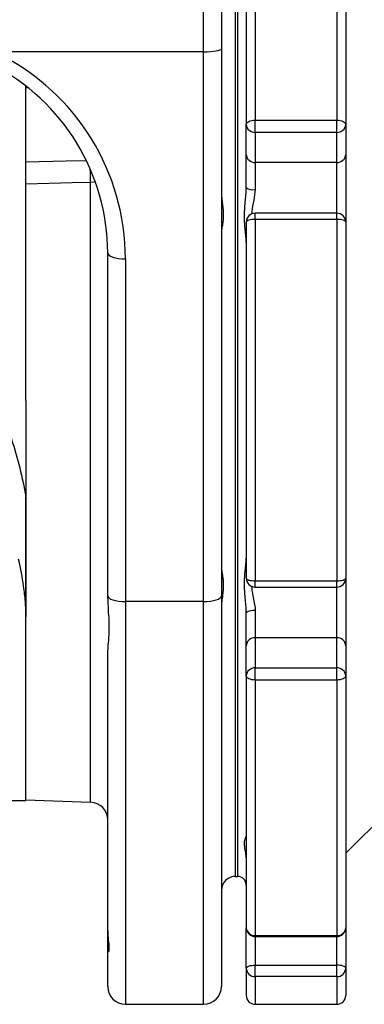
# Model space of a CAD drawing. Extents: x 330 to 4510, y 110 to 6446.
# Drawn here: x 2834 to 2931, y 2699 to 2976 of the extents above; entities that cross this region are included whole.
import ezdxf

# ---------------------------------------------------------------- set-up
doc = ezdxf.new("R2010")
doc.units = 0
doc.header["$LTSCALE"] = 22
doc.layers.get('0').update_dxf_attribs({"linetype": 'CONTINUOUS'})

msp = doc.modelspace()

# ---------------------------------------------------------------- linework, layer by layer
at = {"color": 7, "linetype": 'CONTINUOUS'}
for p, q in [((2886.01, 2967.17), (2886.01, 3039.17)), ((2891.01, 3039.17), (2891.01, 2968.03)), ((2900.51, 3019.83), (2900.51, 2947.92)), ((2923.51, 3019.83), (2923.51, 2947.92)), ((2898.01, 3017.61), (2898.01, 2946.76)), ((2926.01, 3017.61), (2926.01, 2946.76)), ((2895.01, 2869.17), (2895.01, 3003.17)), ((2895.51, 3003.17), (2895.51, 2735.17)), ((2886.01, 2967.17), (2830.41, 2967.17)), ((2886.01, 2812.47), (2886.01, 2967.17)), ((2891.01, 2968.03), (2891.01, 2814.13)), ((2836.01, 2957.01), (2836.01, 2957.53)), ((2836.01, 2936.21), (2836.01, 2957.01)), ((2836.67, 2957.01), (2836.01, 2957.01)), ((2900.51, 2944.5), (2900.51, 2947.92)), ((2900.51, 2947.92), (2923.51, 2947.92)), ((2923.51, 2944.5), (2923.51, 2947.92)), ((2898.01, 2938.3), (2898.01, 2946.76)), ((2926.01, 2946.76), (2926.01, 2938.3)), ((2923.51, 2944.5), (2900.51, 2944.5)), ((2900.51, 2944.5), (2900.51, 2936.03)), ((2923.51, 2936.03), (2923.51, 2944.5)), ((2898.01, 2929), (2898.01, 2938.3)), ((2926.01, 2938.3), (2926.01, 2919.27)), ((2923.51, 2936.03), (2900.51, 2936.03)), ((2900.51, 2936.03), (2900.51, 2928.4)), ((2923.51, 2921.77), (2923.51, 2936.03)), ((2836.01, 2869.07), (2836.01, 2929.97)), ((2854.18, 2756.04), (2854.18, 2930.43)), ((2923.51, 2921.77), (2900.51, 2921.77)), ((2900.51, 2920.02), (2900.51, 2921.77)), ((2923.51, 2920.02), (2923.51, 2921.77)), ((2898.01, 2919.27), (2898.01, 2819.07)), ((2900.51, 2920.02), (2900.51, 2818.32)), ((2923.51, 2920.02), (2900.51, 2920.02)), ((2923.51, 2920.02), (2923.51, 2818.32)), ((2926.01, 2919.27), (2926.01, 2819.07)), ((2859.01, 2814.13), (2859.01, 2910.6)), ((2864.01, 2908.94), (2864.01, 2812.47)), ((2836.01, 2869.07), (2836.01, 2841.93)), ((2895.01, 2735.17), (2895.01, 2869.17)), ((2836.01, 2808.17), (2836.01, 2841.92)), ((2900.51, 2818.32), (2923.51, 2818.32)), ((2900.51, 2816.57), (2900.51, 2818.32)), ((2923.51, 2816.57), (2923.51, 2818.32)), ((2926.01, 2819.07), (2926.01, 2800.04)), ((2900.51, 2816.57), (2923.51, 2816.57)), ((2923.51, 2802.31), (2923.51, 2816.72)), ((2859.01, 2813.33), (2859.01, 2814.13)), ((2886.01, 2812.47), (2864.01, 2812.47)), ((2864.01, 2812.47), (2864.01, 2699.17)), ((2886.01, 2699.17), (2886.01, 2812.47)), ((2891.01, 2814.13), (2891.01, 2704.17)), ((2898.01, 2800.04), (2898.01, 2809.34)), ((2900.51, 2809.94), (2900.51, 2802.31)), ((2836.01, 2756.47), (2836.01, 2808.17)), ((2900.51, 2802.31), (2900.51, 2793.84)), ((2923.51, 2802.31), (2900.51, 2802.31)), ((2923.51, 2793.84), (2923.51, 2802.31)), ((2859.01, 2719.9), (2859.01, 2798.87)), ((2898.01, 2791.58), (2898.01, 2800.04)), ((2926.01, 2800.04), (2926.01, 2791.58)), ((2900.51, 2790.42), (2900.51, 2793.84)), ((2900.51, 2793.84), (2923.51, 2793.84)), ((2923.51, 2790.42), (2923.51, 2793.84)), ((2898.01, 2791.58), (2898.01, 2720.73)), ((2923.51, 2790.42), (2900.51, 2790.42)), ((2900.51, 2790.42), (2900.51, 2718.51)), ((2923.51, 2790.42), (2923.51, 2718.51)), ((2926.01, 2791.58), (2926.01, 2720.73)), ((2926.01, 2741.67), (2945.51, 2761.17)), ((2836.01, 2756.67), (2854.18, 2756.04)), ((2825.18, 2756.47), (2836.01, 2756.47)), ((2895.01, 2735.17), (2895.51, 2735.17)), ((2898.01, 2709.34), (2898.01, 2720.73)), ((2926.01, 2720.73), (2926.01, 2709.34)), ((2859.01, 2719.9), (2859.05, 2719.14)), ((2859.01, 2713.91), (2859.01, 2719.9)), ((2900.51, 2718.51), (2923.51, 2718.51)), ((2900.51, 2718.23), (2900.51, 2718.51)), ((2900.51, 2718.23), (2923.51, 2718.23)), ((2900.51, 2718.23), (2900.51, 2710.19)), ((2923.51, 2718.23), (2923.51, 2718.51)), ((2923.51, 2710.19), (2923.51, 2718.23)), ((2859.01, 2704.17), (2859.01, 2713.91)), ((2900.51, 2706.95), (2900.51, 2710.19)), ((2900.51, 2710.19), (2923.51, 2710.19)), ((2923.51, 2706.95), (2923.51, 2710.19)), ((2898.01, 2709.34), (2898.01, 2701.67)), ((2923.51, 2706.95), (2900.51, 2706.95)), ((2900.51, 2706.95), (2900.51, 2699.17)), ((2923.51, 2706.95), (2923.51, 2699.17)), ((2926.01, 2709.34), (2926.01, 2701.67)), ((2864.01, 2699.17), (2886.01, 2699.17)), ((2900.51, 2699.17), (2923.51, 2699.17))]:
    msp.add_line(p, q, dxfattribs=at)
at = {"color": 7, "linetype": 'CONTINUOUS', "flags": 128}
for points in [[(2898.01, 2946.76), (2898.06, 2946.99), (2898.2, 2947.21), (2898.43, 2947.41), (2898.74, 2947.58), (2899.12, 2947.73), (2899.55, 2947.83), (2900.02, 2947.9), (2900.51, 2947.92)], [(2923.51, 2947.92), (2924, 2947.9), (2924.47, 2947.83), (2924.9, 2947.73), (2925.28, 2947.58), (2925.59, 2947.41), (2925.82, 2947.21), (2925.96, 2946.99), (2926.01, 2946.76)], [(2836.01, 2936.21), (2847.36, 2936.5), (2852.95, 2936.64)], [(2854.18, 2930.43), (2849.02, 2930.3), (2836.01, 2929.97)], [(2855.55, 2930.56), (2855.14, 2930.49), (2854.18, 2930.43)], [(2900.51, 2920.02), (2900.02, 2920), (2899.55, 2919.96), (2899.12, 2919.89), (2898.74, 2919.8), (2898.43, 2919.68), (2898.2, 2919.55), (2898.06, 2919.41), (2898.01, 2919.27)], [(2926.01, 2919.27), (2925.96, 2919.41), (2925.82, 2919.55), (2925.59, 2919.68), (2925.28, 2919.8), (2924.9, 2919.89), (2924.47, 2919.96), (2924, 2920), (2923.51, 2920.02)], [(2859.01, 2910.6), (2859.11, 2910.28), (2859.39, 2909.96), (2859.85, 2909.68), (2860.47, 2909.42), (2861.23, 2909.22), (2862.1, 2909.06), (2863.04, 2908.97), (2864.01, 2908.94)], [(2898.01, 2819.07), (2898.06, 2818.93), (2898.2, 2818.79), (2898.43, 2818.66), (2898.74, 2818.54), (2899.12, 2818.45), (2899.55, 2818.38), (2900.02, 2818.34), (2900.51, 2818.32)], [(2923.51, 2818.32), (2924, 2818.34), (2924.47, 2818.38), (2924.9, 2818.45), (2925.28, 2818.54), (2925.59, 2818.66), (2925.82, 2818.79), (2925.96, 2818.93), (2926.01, 2819.07)], [(2859.01, 2814.13), (2859.11, 2813.81), (2859.39, 2813.5), (2859.85, 2813.21), (2860.47, 2812.96), (2861.23, 2812.75), (2862.1, 2812.59), (2863.04, 2812.5), (2864.01, 2812.47)], [(2886.01, 2812.47), (2886.99, 2812.5), (2887.92, 2812.59), (2888.79, 2812.75), (2889.55, 2812.96), (2890.17, 2813.21), (2890.63, 2813.5), (2890.91, 2813.81), (2891.01, 2814.13)], [(2900.51, 2790.42), (2900.02, 2790.44), (2899.55, 2790.51), (2899.12, 2790.61), (2898.74, 2790.76), (2898.43, 2790.93), (2898.2, 2791.13), (2898.06, 2791.35), (2898.01, 2791.58)], [(2926.01, 2791.58), (2925.96, 2791.35), (2925.82, 2791.13), (2925.59, 2790.93), (2925.28, 2790.76), (2924.9, 2790.61), (2924.47, 2790.51), (2924, 2790.44), (2923.51, 2790.42)], [(2898.01, 2709.34), (2898.06, 2709.5), (2898.2, 2709.66), (2898.43, 2709.81), (2898.74, 2709.94), (2899.12, 2710.05), (2899.55, 2710.12), (2900.02, 2710.17), (2900.51, 2710.19)], [(2926.01, 2709.34), (2925.96, 2709.5), (2925.82, 2709.66), (2925.59, 2709.81), (2925.28, 2709.94), (2924.9, 2710.05), (2924.47, 2710.12), (2924, 2710.17), (2923.51, 2710.19)]]:
    msp.add_lwpolyline(points, dxfattribs=at)
at = {"color": 7, "linetype": 'CONTINUOUS'}
for centre, radius, start, end in [((2900.4, 2946.89), 2.39, 182.9695, 272.6896), ((2923.62, 2946.89), 2.39, 267.3104, 357.0305), ((2900.4, 2938.42), 2.39, 182.9695, 272.6896), ((2923.62, 2938.42), 2.39, 267.3104, 357.0305), ((2673.13, 2928.57), 181.06, 0.5883, 1.7847), ((2899.92, 2931.44), 3.09, 231.8392, 280.9642), ((2900.51, 2919.27), 2.5, 90, 180), ((2923.51, 2919.27), 2.5, 0, 90), ((2900.51, 2819.07), 2.5, 180, 270), ((2923.51, 2819.07), 2.5, 270, 0), ((2899.92, 2806.91), 3.09, 79.0358, 128.1608), ((2900.4, 2799.92), 2.39, 87.3104, 177.0305), ((2923.62, 2799.92), 2.39, 2.9695, 92.6896), ((2900.4, 2791.45), 2.39, 87.3104, 177.0305), ((2923.62, 2791.45), 2.39, 2.9695, 92.6896), ((2854.01, 2751.04), 5, 0, 88), ((2895.01, 2731.17), 4, 90, 180), ((2895.51, 2732.67), 2.5, 0, 90), ((2900.51, 2720.73), 2.5, 180, 270), ((2900.38, 2720.88), 2.37, 183.6602, 273.2433), ((2923.51, 2720.73), 2.5, 270, 0), ((2923.64, 2720.88), 2.37, 266.7567, 356.3398), ((2860.01, 2713.91), 0.999, 145.6688, 179.9983), ((2900.45, 2709.4), 2.44, 181.3733, 271.3104), ((2923.57, 2709.4), 2.44, 268.6896, 358.6267), ((2864.01, 2704.17), 5, 180, 270), ((2886.01, 2704.17), 5, 270, 0), ((2900.51, 2701.67), 2.5, 180, 270), ((2923.51, 2701.67), 2.5, 270, 0)]:
    msp.add_arc(centre, radius, start, end, dxfattribs=at)
for centre, major_axis, ratio, start_param, end_param in [((2886.01, 2968.03), (5, 0), 0.17169, 4.712389, 6.283185), ((2799.01, 2908.94), (65, 0), 0.994014, 0, 1.100588), ((2799.01, 2910.6), (60, 0), 0.993527, 0, 1.094704)]:
    msp.add_ellipse(centre, major_axis=major_axis, ratio=ratio, start_param=start_param, end_param=end_param, dxfattribs=at)
for points, knots in [([(2836.01, 2929.97), (2836.01, 2930.48), (2836.01, 2931.48), (2836.01, 2933.2), (2836.01, 2934.88), (2836.01, 2935.77), (2836.01, 2936.21)], [0, 0, 0, 0, 0.2485698, 0.4971357, 0.7458032, 1, 1, 1, 1]), ([(2898.01, 2913.62), (2898.01, 2914.14), (2897.97, 2914.7), (2897.86, 2915.85), (2897.79, 2916.44), (2897.67, 2917.65), (2897.61, 2918.27), (2897.53, 2919.54), (2897.51, 2920.18), (2897.51, 2921.48), (2897.53, 2922.14), (2897.61, 2923.48), (2897.67, 2924.16), (2897.79, 2925.52), (2897.86, 2926.21), (2897.97, 2927.59), (2898.01, 2928.29), (2898.01, 2929)], [0, 0, 0, 0, 0.125, 0.125, 0.25, 0.25, 0.375, 0.375, 0.5, 0.5, 0.625, 0.625, 0.75, 0.75, 0.875, 0.875, 1, 1, 1, 1]), ([(2900.51, 2928.4), (2900.41, 2927.4), (2900.21, 2925.33), (2899.52, 2922.99), (2899.56, 2921.78), (2899.57, 2921.56)], [0, 0, 0, 0, 0.433783, 0.899259, 1, 1, 1, 1]), ([(2891.01, 2927.72), (2891.02, 2927.29), (2891.05, 2926.44), (2891.22, 2925.04), (2891.41, 2923.54), (2891.53, 2922.18), (2891.55, 2921.09), (2891.52, 2920.25), (2891.45, 2919.43), (2891.31, 2918.44), (2891.12, 2917.34), (2891.01, 2916.55), (2891.01, 2916.18), (2891.01, 2916.14)], [0, 0, 0, 0, 0.096506, 0.194684, 0.316203, 0.440266, 0.509541, 0.579438, 0.651192, 0.723526, 0.852401, 0.984358, 1, 1, 1, 1]), ([(2828.76, 2866.92), (2829.86, 2864.02), (2831.96, 2858.49), (2834.4, 2850.14), (2835.47, 2844.67), (2836.01, 2841.93)], [0, 0, 0, 0, 0.355856, 0.677218, 1, 1, 1, 1]), ([(2836.01, 2841.93), (2836.01, 2839.44), (2836.01, 2834.63), (2836.01, 2827.75), (2836.01, 2821.09), (2836.01, 2814.48), (2836.01, 2810.27), (2836.01, 2808.17)], [0, 0, 0, 0, 0.211425, 0.407653, 0.604164, 0.801717, 1, 1, 1, 1]), ([(2836.01, 2808.17), (2835.98, 2809.58), (2835.91, 2812.42), (2835.29, 2817.82), (2834.53, 2821.86), (2833.94, 2824.43), (2833.94, 2824.45)], [0, 0, 0, 0, 0.268923, 0.539451, 0.996395, 1, 1, 1, 1]), ([(2898.01, 2809.34), (2898.01, 2810.05), (2897.97, 2810.75), (2897.86, 2812.14), (2897.79, 2812.82), (2897.67, 2814.18), (2897.61, 2814.86), (2897.53, 2816.19), (2897.51, 2816.85), (2897.51, 2818.16), (2897.53, 2818.8), (2897.61, 2820.07), (2897.67, 2820.69), (2897.79, 2821.9), (2897.86, 2822.49), (2897.97, 2823.64), (2898.01, 2824.2), (2898.01, 2824.72)], [0, 0, 0, 0, 0.125, 0.125, 0.25, 0.25, 0.375, 0.375, 0.5, 0.5, 0.625, 0.625, 0.75, 0.75, 0.875, 0.875, 1, 1, 1, 1]), ([(2891.01, 2822.2), (2891.02, 2821.95), (2891.05, 2821.44), (2891.22, 2820.46), (2891.41, 2819.28), (2891.53, 2818.08), (2891.55, 2817.01), (2891.52, 2816.13), (2891.45, 2815.21), (2891.31, 2814.03), (2891.12, 2812.56), (2891.01, 2811.34), (2891.01, 2810.69), (2891.01, 2810.62)], [0, 0, 0, 0, 0.096506, 0.194684, 0.316203, 0.440266, 0.509541, 0.579438, 0.651192, 0.723526, 0.852401, 0.984358, 1, 1, 1, 1]), ([(2899.57, 2816.79), (2899.57, 2816.49), (2899.55, 2815.77), (2899.82, 2814.37), (2900.19, 2812.65), (2900.47, 2811.1), (2900.5, 2810.2), (2900.51, 2809.94)], [0, 0, 0, 0, 0.13716, 0.333619, 0.609971, 0.885738, 1, 1, 1, 1]), ([(2859.01, 2813.33), (2859.05, 2812.3), (2859.12, 2810.21), (2859.34, 2807.41), (2859.41, 2804.46), (2859.18, 2801.51), (2859.07, 2799.74), (2859.01, 2798.87)], [0, 0, 0, 0, 0.188396, 0.384056, 0.5168, 0.763287, 1, 1, 1, 1]), ([(2898, 2740.37), (2898, 2740.46), (2897.99, 2740.79), (2897.92, 2741.42), (2897.79, 2742.23), (2897.68, 2742.87), (2897.59, 2743.4), (2897.55, 2743.73), (2897.52, 2744.05), (2897.51, 2744.28), (2897.51, 2744.5), (2897.52, 2744.72), (2897.54, 2744.97), (2897.59, 2745.3), (2897.68, 2745.67), (2897.81, 2746.01), (2897.91, 2746.24), (2897.96, 2746.33), (2897.97, 2746.37)], [0, 0, 0, 0, 0.027926, 0.09889, 0.20529, 0.313566, 0.350758, 0.425153, 0.462364, 0.499556, 0.536769, 0.57474, 0.612733, 0.675831, 0.770465, 0.86596, 0.946379, 1, 1, 1, 1]), ([(2859.05, 2719.14), (2859.08, 2718.63), (2859.14, 2717.33), (2859.35, 2715.94), (2859.41, 2714.58), (2859.18, 2713.72), (2859.07, 2713.84), (2859.01, 2713.91)], [0, 0, 0, 0, 0.132754, 0.341828, 0.483672, 0.747058, 1, 1, 1, 1]), ([(2859.03, 2719.14), (2859.05, 2718.69), (2859.11, 2717.71), (2859.25, 2716.5), (2859.31, 2715.55), (2859.29, 2714.9), (2859.22, 2714.49), (2859.21, 2714.47), (2859.2, 2714.46)], [0, 0, 0, 0, 0.1616567, 0.3485484, 0.5257465, 0.6973961, 0.851256, 1, 1, 1, 1])]:
    msp.add_open_spline(points, degree=3, knots=knots, dxfattribs=at)

doc.saveas('drawing.dxf')
